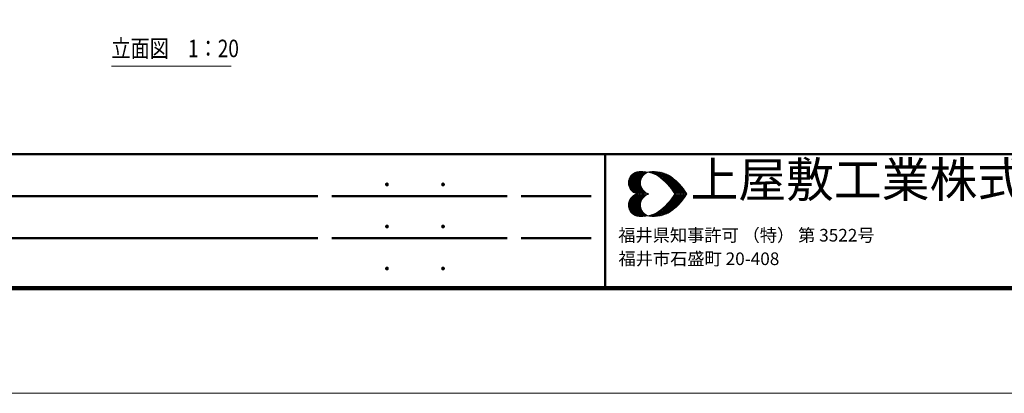
# Model space of a CAD drawing. Extents: x 0 to 8400, y 0 to 5940.
# Drawn here: x 1409 to 4218, y 0 to 1066 of the extents above; entities that cross this region are included whole.
import ezdxf
from ezdxf.enums import TextEntityAlignment as Align

# ---------------------------------------------------------------- set-up
doc = ezdxf.new("R2010")
doc.units = 0
doc.header["$LTSCALE"] = 20
for name, color, linetype, lineweight in [('D-STR-TXT\u3000文字列', 7, 'Continuous', 13), ('D-TTL-FRAM', 2, 'Continuous', 50), ('D-TTL-TXT', 7, 'Continuous', 13), ('V-nasSTD', 7, 'Continuous', 0)]:
    doc.layers.add(name, color=color, linetype=linetype, lineweight=lineweight)
doc.styles.add('YOKO_GOTHIC', font='txt')

msp = doc.modelspace()

# ---------------------------------------------------------------- linework, layer by layer
at = {"layer": 'D-STR-TXT\u3000文字列'}
msp.add_line((1670.4, 933.7), (2012.1, 933.7), dxfattribs=at)
at = {"layer": 'D-TTL-FRAM', "color": 7}
for p, q in [((300, 682.4), (8100, 682.4)), ((3079.2, 682.4), (3079.2, 300)), ((2259.2, 562.4), (403.4, 562.4)), ((2799.2, 562.4), (2299.2, 562.4)), ((2839.2, 562.4), (3039.2, 562.4)), ((2259.2, 442.4), (403.4, 442.4)), ((2799.2, 442.4), (2299.2, 442.4)), ((2839.2, 442.4), (3039.2, 442.4))]:
    msp.add_line(p, q, dxfattribs=at)
at = {"layer": 'D-TTL-TXT', "color": 7}
for p, q in [((3145.4, 600.8), (3177.5, 632.9)), ((3145.8, 596.2), (3182.5, 632.9)), ((3145.8, 605.8), (3172.5, 632.4)), ((3146.6, 592.4), (3187.1, 632.9)), ((3147.5, 588.7), (3191.2, 632.4)), ((3147.9, 612.4), (3165.8, 630.8)), ((3149.1, 585.8), (3195.8, 632)), ((3150.8, 619.1), (3182.1, 588.3)), ((3153.3, 621.6), (3180, 594.9)), ((3155.4, 624.1), (3179.6, 599.9)), ((3157.9, 626.2), (3179.6, 604.5)), ((3160.8, 627.9), (3180.4, 608.3)), ((3163.7, 629.9), (3181.6, 612)), ((3167.1, 631.2), (3182.9, 615.4)), ((3170.8, 632.4), (3184.6, 618.3)), ((3175, 632.9), (3186.6, 620.8)), ((3179.6, 632.9), (3188.7, 623.7)), ((3184.1, 632.9), (3191.2, 625.8)), ((3189.1, 632.9), (3194.1, 627.9)), ((3194.1, 632.4), (3197.1, 629.5)), ((3198.3, 629.9), (3199.6, 631.6)), ((3200, 631.2), (3200.4, 631.2)), ((3203.3, 630.8), (3205.4, 632.4)), ((3203.7, 632.4), (3205.8, 629.9)), ((3207.1, 629.5), (3210.4, 632.9)), ((3208.3, 632.4), (3212.9, 627.9)), ((3210.8, 628.7), (3215.4, 632.9)), ((3212.9, 632.4), (3220, 625.4)), ((3214.6, 627.4), (3220, 632.9)), ((3217.5, 632.9), (3229.6, 620.4)), ((3217.9, 626.2), (3224.6, 632.9)), ((3221.2, 624.5), (3228.7, 632)), ((3222.1, 632.4), (3285.8, 569.1)), ((3224.1, 622.9), (3232.5, 631.6)), ((3227.1, 632.4), (3290.4, 569.1)), ((3227.5, 621.6), (3236.6, 630.8)), ((3230.4, 619.5), (3240.4, 629.9)), ((3232.5, 631.6), (3295, 569.1)), ((3232.9, 617.9), (3244.1, 628.7)), ((3235.8, 615.8), (3247.9, 627.9)), ((3238.3, 630.8), (3300, 569.1)), ((3238.3, 613.7), (3251.2, 626.2)), ((3241.2, 611.6), (3254.6, 624.9)), ((3243.7, 609.5), (3257.5, 623.7)), ((3245, 628.7), (3304.6, 569.1)), ((3246.2, 607.4), (3260.8, 622)), ((3248.3, 604.9), (3263.7, 620.4)), ((3250.8, 602.9), (3266.6, 618.3)), ((3252.1, 626.2), (3309.1, 569.1)), ((3261.2, 621.6), (3307.1, 576.2)), ((3145.4, 601.2), (3177.5, 569.1)), ((3145.8, 605.4), (3182.5, 569.1)), ((3145.8, 595.8), (3172.9, 569.1)), ((3146.6, 609.1), (3187.1, 569.1)), ((3147.5, 589.9), (3167.1, 569.9)), ((3147.9, 612.9), (3191.6, 569.1)), ((3149.6, 615.8), (3196.2, 569.1)), ((3150.8, 582.4), (3182.9, 614.5)), ((3152.9, 579.9), (3180.4, 607.4)), ((3155, 577.4), (3179.6, 602)), ((3157.5, 575.4), (3179.6, 597.4)), ((3160.4, 573.3), (3180.8, 593.7)), ((3163.3, 571.6), (3181.6, 589.9)), ((3253.3, 600.4), (3269.1, 616.6)), ((3255.4, 597.9), (3272.1, 614.5)), ((3257.9, 595.4), (3274.6, 612)), ((3260, 592.9), (3277.1, 609.9)), ((3262.1, 590.4), (3279.6, 607.9)), ((3264.1, 587.9), (3282.1, 605.8)), ((3266.2, 585.4), (3284.6, 603.3)), ((3268.3, 582.4), (3287.1, 600.8)), ((3270.4, 579.9), (3289.1, 598.7)), ((3272.1, 577), (3291.2, 596.2)), ((3274.1, 574.1), (3293.7, 593.7)), ((3275.8, 571.2), (3295.8, 591.2)), ((3280.4, 607.4), (3291.6, 595.8)), ((3145.4, 536.6), (3177.5, 568.7)), ((3145.8, 532.4), (3182.5, 568.7)), ((3145.8, 542), (3172.9, 568.7)), ((3146.6, 528.7), (3187.1, 568.7)), ((3147.5, 547.9), (3167.1, 567.9)), ((3147.9, 524.9), (3191.6, 568.7)), ((3149.6, 522), (3196.2, 568.7)), ((3157.5, 562.4), (3179.6, 540.4)), ((3160.4, 564.5), (3180.8, 544.1)), ((3163.3, 566.2), (3181.6, 547.9)), ((3166.6, 569.9), (3182.9, 586.6)), ((3166.6, 567.9), (3182.9, 551.2)), ((3170, 569.1), (3184.6, 583.3)), ((3170, 568.7), (3184.6, 554.5)), ((3175, 569.1), (3186.6, 580.8)), ((3175, 568.7), (3186.6, 557)), ((3179.6, 569.1), (3188.7, 578.3)), ((3179.6, 568.7), (3188.7, 559.5)), ((3184.1, 569.1), (3190.8, 575.8)), ((3184.1, 568.7), (3190.8, 562)), ((3188.7, 569.1), (3193.7, 573.7)), ((3188.7, 568.7), (3193.7, 564.1)), ((3193.7, 569.1), (3196.6, 572)), ((3193.7, 568.7), (3196.6, 565.8)), ((3198.3, 569.1), (3200, 570.4)), ((3198.3, 568.7), (3200, 567.4)), ((3199.6, 570.4), (3201.2, 569.1)), ((3199.6, 567.4), (3201.2, 568.7)), ((3202.9, 569.1), (3203.3, 569.1)), ((3202.9, 568.7), (3203.3, 568.7)), ((3222.1, 505.4), (3285.8, 568.7)), ((3227.1, 505.4), (3290.4, 568.7)), ((3232.5, 506.2), (3295, 568.7)), ((3238.3, 507), (3300, 568.7)), ((3245, 509.1), (3304.6, 568.7)), ((3252.1, 511.6), (3309.1, 568.7)), ((3270.4, 579.5), (3280.8, 569.1)), ((3270.4, 558.3), (3280.8, 568.7)), ((3274.1, 563.7), (3293.7, 544.1)), ((3275.8, 566.6), (3295.8, 546.6)), ((3278.3, 569.1), (3297.9, 588.7)), ((3278.3, 568.7), (3297.9, 549.1)), ((3282.9, 569.1), (3300, 585.8)), ((3282.9, 568.7), (3300, 552)), ((3287.9, 569.1), (3302.1, 583.3)), ((3287.9, 568.7), (3302.1, 554.5)), ((3292.5, 569.1), (3304.1, 580.4)), ((3292.5, 568.7), (3304.1, 557.4)), ((3297.1, 569.1), (3305.8, 577.9)), ((3297.1, 568.7), (3305.8, 559.9)), ((3301.6, 569.1), (3307.9, 574.9)), ((3301.6, 568.7), (3307.9, 562.9)), ((3306.6, 569.1), (3309.6, 572)), ((3306.6, 568.7), (3309.6, 565.8)), ((3311.2, 569.1), (3311.6, 569.1)), ((3311.2, 568.7), (3311.6, 568.7)), ((3145.4, 537), (3177.5, 505)), ((3145.8, 541.6), (3182.5, 505)), ((3146.6, 545.4), (3187.1, 505)), ((3147.5, 549.1), (3191.2, 505.4)), ((3149.1, 552), (3195.8, 505.8)), ((3150.8, 555.4), (3182.9, 523.3)), ((3150.8, 518.7), (3182.1, 549.5)), ((3152.9, 557.9), (3180.4, 530.4)), ((3153.3, 516.2), (3180, 542.9)), ((3155, 560.4), (3179.6, 535.8)), ((3155.4, 513.7), (3179.6, 537.9)), ((3250.8, 534.9), (3266.6, 519.5)), ((3253.3, 537.4), (3269.1, 521.2)), ((3255.4, 539.9), (3272.1, 523.3)), ((3257.9, 542.4), (3274.6, 525.8)), ((3260, 544.9), (3277.1, 527.9)), ((3261.2, 516.2), (3307.1, 561.6)), ((3262.1, 547.4), (3279.6, 529.9)), ((3264.1, 549.9), (3282.1, 532)), ((3266.2, 552.4), (3284.6, 534.5)), ((3268.3, 555.4), (3287.1, 537)), ((3270.4, 557.9), (3289.1, 539.1)), ((3272.1, 560.8), (3291.2, 541.6)), ((3280.4, 530.4), (3291.6, 542)), ((3145.8, 532), (3172.5, 505.4)), ((3147.9, 525.4), (3165.8, 507)), ((3157.9, 511.6), (3179.6, 533.3)), ((3160.8, 509.9), (3180.4, 529.5)), ((3163.7, 507.9), (3181.6, 525.8)), ((3167.1, 506.6), (3182.9, 522.4)), ((3170.8, 505.4), (3184.6, 519.5)), ((3175, 505), (3186.6, 517)), ((3179.6, 505), (3188.7, 514.1)), ((3184.1, 505), (3191.2, 512)), ((3189.1, 505), (3194.1, 509.9)), ((3194.1, 505.4), (3197.1, 508.3)), ((3198.3, 507.9), (3199.6, 506.2)), ((3200, 506.6), (3200.4, 506.6)), ((3203.3, 507), (3205.4, 505.4)), ((3203.7, 505.4), (3205.8, 507.9)), ((3207.1, 508.3), (3210.4, 505)), ((3208.3, 505.4), (3212.9, 509.9)), ((3210.8, 509.1), (3215.4, 505)), ((3212.9, 505.4), (3220, 512.4)), ((3214.6, 510.4), (3220, 505)), ((3217.5, 505), (3229.6, 517.4)), ((3217.9, 511.6), (3224.6, 505)), ((3221.2, 513.3), (3228.7, 505.8)), ((3224.1, 514.9), (3232.5, 506.2)), ((3227.5, 516.2), (3236.6, 507)), ((3230.4, 518.3), (3240.4, 507.9)), ((3232.9, 519.9), (3244.1, 509.1)), ((3235.8, 522), (3247.9, 509.9)), ((3238.3, 524.1), (3251.2, 511.6)), ((3241.2, 526.2), (3254.6, 512.9)), ((3243.7, 528.3), (3257.5, 514.1)), ((3246.2, 530.4), (3260.8, 515.8)), ((3248.3, 532.9), (3263.7, 517.4))]:
    msp.add_line(p, q, dxfattribs=at)
for centre, major_axis, start_param, end_param in [((3178.2, 600.7), (-23.2, 23.2), 5.763119, 8.374048), ((3182.4, 539.2), (-66.5, 66.5), 4.951802, 5.633879), ((3212.5, 600.7), (-23.2, 23.2), 5.763119, 8.374048), ((3216.6, 539.2), (-66.5, 66.5), 4.951802, 5.633879), ((3134, 483.8), (118, 118), 6.033599, 6.44711), ((3168.2, 483.8), (-118, 118), 4.462802, 4.876314), ((3178.2, 537.4), (-23.2, 23.2), 5.763119, 8.374048), ((3212.5, 537.4), (-23.2, 23.2), 5.763119, 8.374048), ((3134, 654.3), (-118, 118), 2.977668, 3.391179), ((3168.2, 654.3), (118, 118), 4.548464, 4.961976), ((3182.4, 598.9), (66.5, 66.5), 3.790899, 4.472976), ((3216.6, 598.9), (66.5, 66.5), 3.790899, 4.472976)]:
    msp.add_ellipse(centre, major_axis=major_axis, ratio=1, start_param=start_param, end_param=end_param, dxfattribs=at)
at = {"layer": 'V-nasSTD', "color": 5, "linetype": 'Continuous', "lineweight": 13}
msp.add_lwpolyline([(0, 0), (0, 5940), (8400, 5940), (8400, 0)], close=True, dxfattribs=at)
at = {"layer": 'V-nasSTD', "color": 3, "linetype": 'Continuous', "lineweight": 140}
msp.add_lwpolyline([(300, 300), (300, 5640), (8100, 5640), (8100, 300)], close=True, dxfattribs=at)

# ---------------------------------------------------------------- texts
at = {"layer": 'D-STR-TXT\u3000文字列', "style": 'YOKO_GOTHIC', "width": 0.8}
msp.add_text('立面図\u30001：20', height=50, dxfattribs=at).set_placement((1670.4, 943.7), align=Align.BOTTOM_LEFT)
at = {"layer": 'D-TTL-FRAM', "color": 7, "style": 'YOKO_GOTHIC'}
for p in [(2445, 572.8), (2605, 572.8), (2445, 452.8), (2605, 452.8), (2445, 332.8), (2605, 332.8)]:
    msp.add_text('.', height=60, dxfattribs=at).set_placement(p, align=Align.BOTTOM_LEFT)
at = {"layer": 'D-TTL-TXT', "color": 7, "style": 'YOKO_GOTHIC'}
for s, height, p in [('上屋敷工業株式会社', 100, (3322.3, 528.8)), ('福井県知事許可 （特） 第 3522号', 36, (3116.3, 422)), ('福井市石盛町 20-408', 36, (3117, 354.8))]:
    msp.add_text(s, height=height, dxfattribs=at).set_placement(p, align=Align.BOTTOM_LEFT)

doc.saveas('drawing.dxf')
